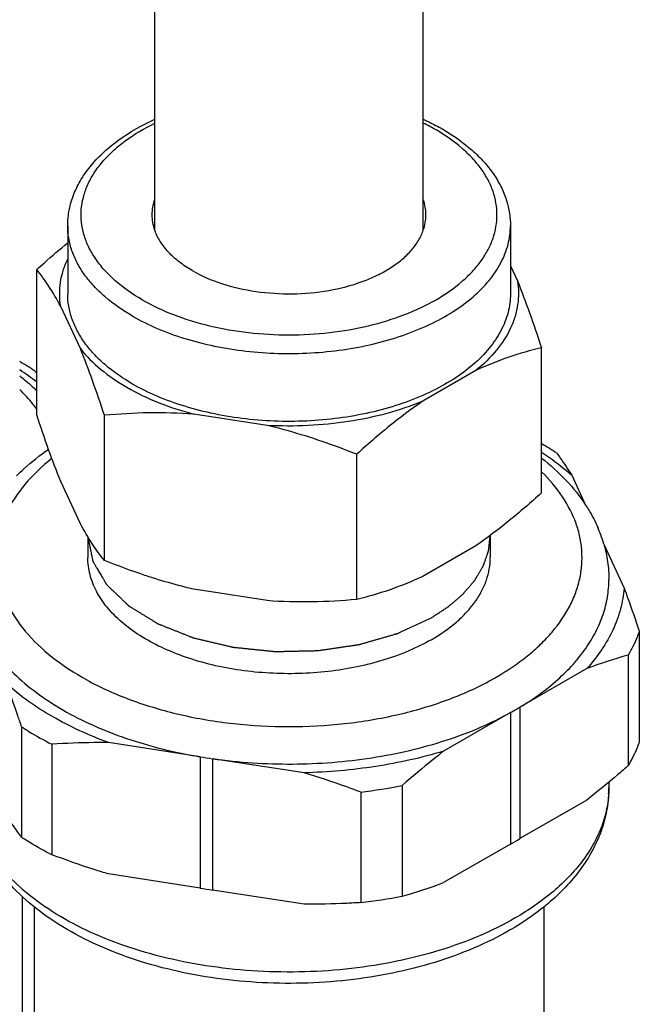
# Model space of a CAD drawing. Units: millimetres. Extents: x 0 to 594, y 0 to 841.
# Drawn here: x 489 to 512, y 332 to 369 of the extents above; entities that cross this region are included whole.
import ezdxf

# ---------------------------------------------------------------- set-up
doc = ezdxf.new("R2010")
doc.units = ezdxf.units.MM
doc.header["$LTSCALE"] = 54.820741
doc.layers.get('0').update_dxf_attribs({"linetype": 'CONTINUOUS'})

msp = doc.modelspace()

# ---------------------------------------------------------------- linework, layer by layer
at = {"color": 7, "linetype": 'Continuous'}
for p, q in [((493.948, 360.885), (493.948, 409.104)), ((503.948, 360.885), (503.948, 409.104)), ((490.698, 361.053), (490.698, 358.521)), ((507.198, 361.053), (507.198, 358.521)), ((489.543, 354.004), (489.543, 359.417)), ((507.198, 359.556), (507.459, 358.994)), ((491.168, 356.474), (490.437, 358.049)), ((508.353, 351.094), (508.353, 356.507)), ((505.909, 355.656), (503.912, 354.502)), ((492.063, 348.574), (492.063, 353.987)), ((498.13, 353.608), (495.401, 354.03)), ((501.468, 347.119), (501.468, 352.532)), ((509.483, 351.75), (510, 350.637)), ((491.168, 349.942), (490.437, 351.517)), ((506.448, 349.51), (506.448, 348.683)), ((491.448, 349.454), (491.448, 348.683)), ((505.909, 349.124), (503.912, 347.97)), ((510.677, 349.177), (511.435, 347.544)), ((498.13, 347.076), (495.401, 347.498)), ((512.002, 345.934), (512.002, 341.813)), ((511.59, 345.045), (511.59, 340.924)), ((510.042, 344.541), (507.547, 343.101)), ((507.202, 342.901), (504.708, 341.461)), ((507.202, 342.901), (507.202, 338.002)), ((507.547, 343.101), (507.547, 338.202)), ((488.979, 342.372), (488.979, 338.251)), ((495.628, 341.257), (492.221, 341.784)), ((490.106, 341.722), (490.106, 337.601)), ((495.628, 341.257), (495.628, 336.358)), ((499.506, 340.657), (496.099, 341.184)), ((496.099, 341.184), (496.099, 336.285)), ((510.865, 340.306), (510.865, 340.109)), ((501.621, 339.94), (501.621, 335.819)), ((503.16, 340.179), (503.16, 336.057)), ((510.042, 339.641), (507.547, 338.202)), ((507.202, 338.002), (504.708, 336.562)), ((495.628, 336.358), (492.221, 336.885)), ((499.506, 335.757), (496.099, 336.285)), ((489.002, 336.046), (489.002, 297.473)), ((489.448, 335.659), (489.448, 297.73)), ((508.448, 335.66), (508.448, 322.606))]:
    msp.add_line(p, q, dxfattribs=at)
at = {"color": 9, "linetype": 'Continuous'}
for centre, radius, start, end in [((500.51, 357.821), 7.851, 60.0624, 64.0267), ((501.423, 353.313), 10.494, 298.8812, 299.9949), ((501.672, 352.882), 11.411, 298.9913, 299.9973), ((501.844, 352.583), 11.066, 299.9972, 301.024), ((498.805, 360.235), 19.243, 260.4958, 261.9168), ((506.886, 340.109), 3.979, 356.6062, 359.9977)]:
    msp.add_arc(centre, radius, start, end, dxfattribs=at)
at = {"color": 7, "linetype": 'Continuous'}
for centre, radius, start, end in [((482.968, 345.648), 11.924, 56.9524, 60.1257), ((483.37, 347.276), 10.065, 52.1567, 56.6051), ((480.532, 348.973), 11.154, 36.1148, 36.7341), ((502.414, 342.587), 11.924, 56.9524, 60.1257), ((505.658, 347.713), 5.233, 20.274, 23.5999), ((505.843, 347.782), 5.035, 16.0908, 20.2658), ((516.617, 327.003), 18.73, 105.5707, 110.5532), ((499.117, 361.218), 21.424, 276.7109, 280.8771), ((501.786, 347.783), 11.18, 298.9783, 301.0214), ((498.816, 355.404), 19.312, 260.4984, 261.9142), ((498.234, 353.787), 18.401, 285.5262, 290.5977), ((499.117, 357.096), 21.424, 276.7109, 280.8771)]:
    msp.add_arc(centre, radius, start, end, dxfattribs=at)
for points, knots in [([(490.698, 361.053), (490.698, 361.252), (490.737, 361.654), (490.911, 362.241), (491.194, 362.803), (491.576, 363.333), (492.051, 363.825), (492.816, 364.44), (493.479, 364.811), (493.947, 365.024)], [0, 0, 0, 0, 0.110299, 0.22224, 0.337395, 0.457208, 0.582834, 0.715055, 1, 1, 1, 1]), ([(503.949, 365.023), (504.012, 364.994), (504.26, 364.879), (504.502, 364.751), (504.678, 364.649)], [0, 0, 0, 0, 0.254566, 1, 1, 1, 1]), ([(504.678, 364.649), (505.049, 364.436), (505.57, 364.075), (506.161, 363.506), (506.528, 363.058), (506.821, 362.585), (507.037, 362.088), (507.168, 361.575), (507.198, 361.226), (507.198, 361.053)], [0, 0, 0, 0, 0.279296, 0.409993, 0.535213, 0.655742, 0.772592, 0.886932, 1, 1, 1, 1]), ([(493.848, 361.461), (493.848, 361.558), (493.865, 361.753), (493.914, 361.943), (493.946, 362.037)], [0, 0, 0, 0, 0.495308, 1, 1, 1, 1]), ([(504.048, 361.461), (504.048, 361.558), (504.031, 361.753), (503.982, 361.943), (503.949, 362.037)], [0, 0, 0, 0, 0.495308, 1, 1, 1, 1]), ([(493.946, 360.885), (493.914, 360.978), (493.865, 361.168), (493.848, 361.364), (493.848, 361.461)], [0, 0, 0, 0, 0.504692, 1, 1, 1, 1]), ([(503.949, 360.885), (503.982, 360.978), (504.031, 361.168), (504.048, 361.364), (504.048, 361.461)], [0, 0, 0, 0, 0.504692, 1, 1, 1, 1]), ([(495.342, 359.379), (495.171, 359.477), (494.856, 359.686), (494.45, 360.051), (494.139, 360.448), (493.997, 360.739), (493.946, 360.885)], [0, 0, 0, 0, 0.281444, 0.540701, 0.779013, 1, 1, 1, 1]), ([(495.342, 359.379), (495.686, 359.18), (496.46, 358.851), (497.723, 358.567), (499.071, 358.482), (500.41, 358.604), (501.466, 358.875), (502.224, 359.193), (502.721, 359.466), (503.15, 359.776), (503.504, 360.118), (503.777, 360.486), (503.903, 360.752), (503.949, 360.885)], [0, 0, 0, 0, 0.124491, 0.260968, 0.403606, 0.54562, 0.680318, 0.743198, 0.802348, 0.857473, 0.908537, 0.955824, 1, 1, 1, 1]), ([(489.543, 359.417), (489.638, 359.503), (490.016, 359.844), (490.403, 360.176), (490.698, 360.416)], [0, 0, 0, 0, 0.252511, 1, 1, 1, 1]), ([(490.437, 358.049), (490.413, 358.196), (490.386, 358.494), (490.417, 358.943), (490.519, 359.389), (490.631, 359.676), (490.697, 359.816)], [0, 0, 0, 0, 0.246485, 0.492726, 0.742676, 1, 1, 1, 1]), ([(490.437, 358.049), (490.297, 358.308), (490.02, 358.779), (489.7, 359.221), (489.543, 359.417)], [0, 0, 0, 0, 0.539522, 1, 1, 1, 1]), ([(507.459, 358.994), (507.483, 358.848), (507.509, 358.553), (507.479, 358.109), (507.381, 357.667), (507.154, 357.078), (506.689, 356.364), (506.19, 355.883), (505.909, 355.656)], [0, 0, 0, 0, 0.114668, 0.229205, 0.345414, 0.464972, 0.719093, 1, 1, 1, 1]), ([(507.459, 358.994), (507.618, 358.602), (507.929, 357.777), (508.211, 356.942), (508.353, 356.507)], [0, 0, 0, 0, 0.480241, 1, 1, 1, 1]), ([(493.114, 355.153), (492.752, 355.362), (492.245, 355.712), (491.671, 356.261), (491.322, 356.684), (491.046, 357.126), (490.846, 357.583), (490.725, 358.049), (490.698, 358.365), (490.698, 358.521)], [0, 0, 0, 0, 0.289273, 0.422539, 0.548499, 0.667896, 0.78187, 0.891953, 1, 1, 1, 1]), ([(507.198, 358.521), (507.198, 358.287), (507.135, 357.805), (506.859, 357.11), (506.411, 356.451), (505.804, 355.841), (505.051, 355.291), (504.169, 354.812), (503.177, 354.412), (502.095, 354.1), (500.945, 353.882), (499.754, 353.764), (498.545, 353.747), (497.344, 353.832), (496.178, 354.017), (495.071, 354.298), (494.046, 354.669), (493.411, 354.982), (493.114, 355.153)], [0, 0, 0, 0, 0.042814, 0.087395, 0.135178, 0.187086, 0.243533, 0.304491, 0.369589, 0.438197, 0.509496, 0.582532, 0.656276, 0.729665, 0.801653, 0.871257, 0.937606, 1, 1, 1, 1]), ([(491.168, 356.474), (491.391, 356.192), (491.931, 355.655), (492.919, 354.985), (494.093, 354.427), (494.951, 354.148), (495.401, 354.03)], [0, 0, 0, 0, 0.216716, 0.456458, 0.71856, 1, 1, 1, 1]), ([(492.063, 353.987), (491.921, 354.422), (491.638, 355.257), (491.328, 356.082), (491.168, 356.474)], [0, 0, 0, 0, 0.519759, 1, 1, 1, 1]), ([(508.353, 356.507), (507.945, 356.407), (507.114, 356.167), (506.311, 355.843), (505.909, 355.656)], [0, 0, 0, 0, 0.486755, 1, 1, 1, 1]), ([(488.909, 355.456), (488.965, 355.412), (489.184, 355.236), (489.394, 355.05), (489.546, 354.905)], [0, 0, 0, 0, 0.253654, 1, 1, 1, 1]), ([(503.912, 354.502), (503.483, 354.326), (502.577, 354.023), (501.149, 353.725), (499.653, 353.576), (498.638, 353.58), (498.13, 353.608)], [0, 0, 0, 0, 0.235924, 0.484515, 0.740983, 1, 1, 1, 1]), ([(503.912, 354.502), (503.488, 354.211), (502.653, 353.578), (501.862, 352.891), (501.468, 352.532)], [0, 0, 0, 0, 0.490921, 1, 1, 1, 1]), ([(490.437, 351.517), (490.277, 351.909), (489.967, 352.734), (489.685, 353.569), (489.543, 354.004)], [0, 0, 0, 0, 0.480241, 1, 1, 1, 1]), ([(495.401, 354.03), (494.841, 354.071), (493.726, 354.1), (492.613, 354.036), (492.063, 353.987)], [0, 0, 0, 0, 0.504312, 1, 1, 1, 1]), ([(501.468, 352.532), (501.195, 352.641), (500.103, 353.059), (498.983, 353.407), (498.13, 353.608)], [0, 0, 0, 0, 0.250994, 1, 1, 1, 1]), ([(488.791, 351.733), (488.88, 351.821), (489.253, 352.176), (489.66, 352.495), (489.979, 352.717)], [0, 0, 0, 0, 0.243604, 1, 1, 1, 1]), ([(508.355, 352.618), (508.457, 352.551), (508.849, 352.283), (509.222, 351.986), (509.483, 351.75)], [0, 0, 0, 0, 0.257952, 1, 1, 1, 1]), ([(508.917, 352.582), (508.964, 352.518), (509.162, 352.247), (509.348, 351.967), (509.483, 351.75)], [0, 0, 0, 0, 0.2371, 1, 1, 1, 1]), ([(508.355, 352.394), (508.68, 352.139), (509.282, 351.598), (509.788, 350.966), (510.002, 350.638)], [0, 0, 0, 0, 0.513397, 1, 1, 1, 1]), ([(508.353, 351.094), (507.959, 350.735), (507.168, 350.048), (506.333, 349.415), (505.909, 349.124)], [0, 0, 0, 0, 0.50908, 1, 1, 1, 1]), ([(510.002, 350.638), (510.046, 350.571), (510.213, 350.304), (510.359, 350.024), (510.453, 349.808)], [0, 0, 0, 0, 0.253154, 1, 1, 1, 1]), ([(492.063, 348.574), (491.905, 348.77), (491.585, 349.212), (491.308, 349.683), (491.168, 349.942)], [0, 0, 0, 0, 0.460478, 1, 1, 1, 1]), ([(504.251, 346.437), (504.291, 346.464), (504.371, 346.516), (504.471, 346.582), (504.551, 346.634), (504.611, 346.673), (504.67, 346.713), (504.73, 346.752), (504.78, 346.785), (504.82, 346.811), (504.845, 346.828), (504.865, 346.841), (504.876, 346.848), (504.884, 346.853), (504.888, 346.855), (504.891, 346.858), (504.895, 346.862), (504.901, 346.866), (504.909, 346.873), (504.92, 346.882), (504.936, 346.897), (504.958, 346.915), (504.983, 346.937), (505.017, 346.966), (505.076, 347.017), (505.16, 347.089), (505.244, 347.162), (505.303, 347.212), (505.337, 347.241), (505.362, 347.263), (505.384, 347.281), (505.4, 347.296), (505.411, 347.305), (505.419, 347.312), (505.425, 347.316), (505.429, 347.32), (505.432, 347.323), (505.434, 347.326), (505.439, 347.332), (505.447, 347.341), (505.458, 347.353), (505.468, 347.365), (505.482, 347.381), (505.506, 347.409), (505.54, 347.45), (505.582, 347.498), (505.623, 347.546), (505.665, 347.594), (505.706, 347.642), (505.741, 347.682), (505.768, 347.715), (505.789, 347.739), (505.81, 347.763), (505.827, 347.783), (505.841, 347.799), (505.849, 347.809), (505.856, 347.817), (505.862, 347.823), (505.866, 347.828), (505.869, 347.832), (505.872, 347.835), (505.874, 347.838), (505.876, 347.842), (505.879, 347.847), (505.883, 347.854), (505.888, 347.862), (505.894, 347.872), (505.904, 347.889), (505.916, 347.909), (505.931, 347.934), (505.945, 347.959), (505.965, 347.992), (505.99, 348.033), (506.019, 348.083), (506.048, 348.132), (506.078, 348.182), (506.107, 348.232), (506.132, 348.273), (506.149, 348.302), (506.159, 348.318), (506.166, 348.331), (506.173, 348.343), (506.179, 348.352), (506.182, 348.359), (506.184, 348.361), (506.185, 348.363), (506.186, 348.365), (506.187, 348.369), (506.189, 348.375), (506.192, 348.384), (506.196, 348.395), (506.202, 348.412), (506.21, 348.434), (506.219, 348.461), (506.232, 348.496), (506.253, 348.557), (506.284, 348.645), (506.314, 348.733), (506.336, 348.795), (506.348, 348.83), (506.357, 348.856), (506.365, 348.878), (506.371, 348.896), (506.375, 348.907), (506.378, 348.915), (506.38, 348.921), (506.381, 348.925), (506.382, 348.927), (506.382, 348.929), (506.383, 348.932), (506.383, 348.939), (506.385, 348.949), (506.386, 348.962), (506.388, 348.976), (506.39, 348.994), (506.393, 349.025), (506.398, 349.07), (506.405, 349.123), (506.411, 349.177), (506.417, 349.231), (506.425, 349.302), (506.435, 349.392), (506.444, 349.463), (506.448, 349.499)], [0, 0, 0, 0, 0.03125, 0.0625, 0.078125, 0.09375, 0.109375, 0.125, 0.140625, 0.148438, 0.15625, 0.160156, 0.164062, 0.165039, 0.166016, 0.166992, 0.167969, 0.169922, 0.171875, 0.175781, 0.179688, 0.1875, 0.195312, 0.203125, 0.21875, 0.25, 0.28125, 0.296875, 0.304688, 0.3125, 0.320312, 0.324219, 0.328125, 0.330078, 0.332031, 0.333008, 0.333984, 0.334961, 0.335938, 0.339844, 0.34375, 0.347656, 0.351562, 0.359375, 0.375, 0.390625, 0.40625, 0.421875, 0.4375, 0.453125, 0.460938, 0.46875, 0.476562, 0.484375, 0.488281, 0.492188, 0.494141, 0.496094, 0.498047, 0.499023, 0.5, 0.500977, 0.501953, 0.503906, 0.505859, 0.507812, 0.511719, 0.515625, 0.523438, 0.53125, 0.539062, 0.546875, 0.5625, 0.578125, 0.59375, 0.609375, 0.625, 0.640625, 0.648438, 0.652344, 0.65625, 0.660156, 0.664062, 0.665039, 0.666016, 0.666504, 0.666992, 0.667969, 0.669922, 0.671875, 0.675781, 0.679688, 0.6875, 0.695312, 0.703125, 0.71875, 0.75, 0.78125, 0.796875, 0.804688, 0.8125, 0.820312, 0.824219, 0.828125, 0.830078, 0.832031, 0.833008, 0.833496, 0.833984, 0.834961, 0.835938, 0.839844, 0.84375, 0.847656, 0.851562, 0.859375, 0.875, 0.890625, 0.90625, 0.921875, 0.9375, 0.96875, 1, 1, 1, 1]), ([(491.448, 349.454), (491.459, 349.401), (491.48, 349.297), (491.512, 349.139), (491.544, 348.982), (491.571, 348.851), (491.589, 348.76), (491.6, 348.707), (491.608, 348.668), (491.615, 348.635), (491.62, 348.609), (491.624, 348.59), (491.627, 348.573), (491.63, 348.562), (491.631, 348.555), (491.632, 348.55), (491.633, 348.546), (491.634, 348.543), (491.634, 348.54), (491.637, 348.536), (491.64, 348.53), (491.645, 348.522), (491.65, 348.512), (491.656, 348.503), (491.663, 348.491), (491.676, 348.469), (491.695, 348.438), (491.717, 348.4), (491.739, 348.363), (491.761, 348.325), (491.791, 348.276), (491.828, 348.213), (491.872, 348.138), (491.917, 348.064), (491.961, 347.989), (491.998, 347.926), (492.028, 347.876), (492.05, 347.839), (492.072, 347.802), (492.09, 347.771), (492.105, 347.746), (492.116, 347.727), (492.126, 347.711), (492.133, 347.699), (492.138, 347.689), (492.143, 347.682), (492.146, 347.676), (492.148, 347.673), (492.15, 347.671), (492.151, 347.668), (492.154, 347.666), (492.159, 347.661), (492.167, 347.654), (492.176, 347.645), (492.187, 347.634), (492.202, 347.62), (492.22, 347.603), (492.243, 347.58), (492.285, 347.541), (492.344, 347.484), (492.414, 347.417), (492.485, 347.349), (492.556, 347.281), (492.627, 347.213), (492.697, 347.146), (492.756, 347.089), (492.803, 347.044), (492.839, 347.01), (492.874, 346.976), (492.904, 346.948), (492.927, 346.926), (492.942, 346.912), (492.954, 346.9), (492.961, 346.893), (492.967, 346.888), (492.971, 346.884), (492.974, 346.881), (492.978, 346.879), (492.984, 346.875), (492.994, 346.869), (493.006, 346.861), (493.018, 346.854), (493.033, 346.845), (493.053, 346.833), (493.084, 346.813), (493.123, 346.789), (493.17, 346.761), (493.217, 346.732), (493.28, 346.694), (493.358, 346.646), (493.452, 346.588), (493.546, 346.53), (493.64, 346.473), (493.734, 346.415), (493.812, 346.367), (493.875, 346.329), (493.922, 346.3), (493.961, 346.276), (493.992, 346.257), (494.012, 346.245), (494.028, 346.236), (494.039, 346.228), (494.049, 346.222), (494.057, 346.218), (494.062, 346.215), (494.065, 346.212), (494.067, 346.211), (494.07, 346.21), (494.073, 346.209), (494.08, 346.206), (494.095, 346.2), (494.118, 346.191), (494.147, 346.18), (494.184, 346.165), (494.231, 346.146), (494.288, 346.124), (494.363, 346.094), (494.457, 346.057), (494.57, 346.012), (494.683, 345.967), (494.796, 345.922), (494.909, 345.877), (495.003, 345.84), (495.078, 345.81), (495.134, 345.788), (495.191, 345.765), (495.238, 345.747), (495.276, 345.732), (495.304, 345.721), (495.332, 345.709), (495.353, 345.701), (495.367, 345.695), (495.373, 345.693), (495.378, 345.691), (495.381, 345.69), (495.385, 345.689), (495.391, 345.688), (495.397, 345.686), (495.408, 345.684), (495.421, 345.681), (495.437, 345.677), (495.458, 345.672), (495.495, 345.663), (495.548, 345.651), (495.632, 345.631), (495.738, 345.606), (495.865, 345.576), (495.991, 345.546), (496.118, 345.516), (496.245, 345.486), (496.372, 345.455), (496.498, 345.425), (496.604, 345.4), (496.688, 345.38), (496.741, 345.368), (496.778, 345.359), (496.799, 345.354), (496.815, 345.35), (496.831, 345.347), (496.843, 345.344), (496.851, 345.342), (496.855, 345.341), (496.859, 345.341), (496.865, 345.34), (496.872, 345.339), (496.888, 345.338), (496.914, 345.335), (496.947, 345.331), (496.981, 345.328), (497.026, 345.323), (497.082, 345.318), (497.15, 345.311), (497.217, 345.304), (497.307, 345.294), (497.419, 345.283), (497.554, 345.269), (497.689, 345.255), (497.824, 345.241), (497.959, 345.227), (498.071, 345.216), (498.161, 345.207), (498.229, 345.2), (498.285, 345.194), (498.33, 345.189), (498.364, 345.186), (498.392, 345.183), (498.411, 345.181), (498.422, 345.18), (498.431, 345.18), (498.44, 345.18), (498.451, 345.18), (498.465, 345.18), (498.482, 345.181), (498.505, 345.181), (498.534, 345.182), (498.579, 345.183), (498.636, 345.184), (498.705, 345.185), (498.796, 345.187), (498.91, 345.19), (499.047, 345.193), (499.184, 345.196), (499.321, 345.199), (499.458, 345.201), (499.572, 345.204), (499.663, 345.206), (499.731, 345.207), (499.8, 345.209), (499.857, 345.21), (499.903, 345.211), (499.937, 345.212), (499.965, 345.212), (499.988, 345.213), (500.002, 345.213), (500.012, 345.213), (500.018, 345.213), (500.024, 345.214), (500.031, 345.215), (500.042, 345.217), (500.055, 345.219), (500.089, 345.224), (500.138, 345.231), (500.205, 345.241), (500.293, 345.254), (500.404, 345.27), (500.537, 345.29), (500.669, 345.309), (500.802, 345.329), (500.935, 345.348), (501.068, 345.368), (501.2, 345.387), (501.311, 345.404), (501.388, 345.415), (501.433, 345.422), (501.466, 345.426), (501.499, 345.431), (501.527, 345.435), (501.549, 345.439), (501.563, 345.44), (501.573, 345.444), (501.583, 345.447), (501.596, 345.45), (501.611, 345.455), (501.631, 345.461), (501.667, 345.471), (501.718, 345.486), (501.78, 345.503), (501.841, 345.521), (501.902, 345.538), (501.984, 345.562), (502.086, 345.591), (502.209, 345.627), (502.331, 345.662), (502.454, 345.697), (502.556, 345.727), (502.638, 345.75), (502.699, 345.768), (502.76, 345.785), (502.822, 345.803), (502.873, 345.818), (502.914, 345.83), (502.939, 345.837), (502.959, 345.843), (502.972, 345.846), (502.982, 345.849), (502.989, 345.851), (502.993, 345.853), (502.998, 345.855), (503.006, 345.859), (503.017, 345.864), (503.035, 345.873), (503.058, 345.883), (503.085, 345.896), (503.121, 345.913), (503.166, 345.934), (503.221, 345.959), (503.293, 345.992), (503.419, 346.051), (503.6, 346.135), (503.817, 346.236), (504.034, 346.337), (504.179, 346.404), (504.251, 346.437)], [0, 0, 0, 0, 0.015625, 0.03125, 0.046875, 0.0625, 0.070312, 0.074219, 0.078125, 0.082031, 0.083984, 0.085938, 0.087891, 0.088867, 0.089355, 0.089844, 0.090332, 0.090576, 0.09082, 0.091309, 0.091797, 0.092773, 0.09375, 0.094727, 0.095703, 0.097656, 0.101562, 0.105469, 0.109375, 0.113281, 0.117188, 0.125, 0.132812, 0.140625, 0.148438, 0.15625, 0.160156, 0.164062, 0.167969, 0.171875, 0.173828, 0.175781, 0.177734, 0.178711, 0.179688, 0.180664, 0.181152, 0.181396, 0.181641, 0.181885, 0.182129, 0.182617, 0.183594, 0.18457, 0.185547, 0.1875, 0.189453, 0.191406, 0.195312, 0.203125, 0.210938, 0.21875, 0.226562, 0.234375, 0.242188, 0.25, 0.253906, 0.257812, 0.261719, 0.265625, 0.267578, 0.269531, 0.270508, 0.271484, 0.271973, 0.272461, 0.272705, 0.272949, 0.273438, 0.274414, 0.275391, 0.276367, 0.277344, 0.279297, 0.28125, 0.285156, 0.289062, 0.292969, 0.296875, 0.304688, 0.3125, 0.320312, 0.328125, 0.335938, 0.34375, 0.347656, 0.351562, 0.355469, 0.357422, 0.359375, 0.360352, 0.361328, 0.362305, 0.362793, 0.363281, 0.363525, 0.363647, 0.36377, 0.364014, 0.364258, 0.365234, 0.367188, 0.369141, 0.371094, 0.375, 0.378906, 0.382812, 0.390625, 0.398438, 0.40625, 0.414062, 0.421875, 0.429688, 0.433594, 0.4375, 0.441406, 0.445312, 0.447266, 0.449219, 0.451172, 0.453125, 0.453613, 0.454102, 0.454346, 0.45459, 0.454834, 0.455078, 0.455566, 0.456055, 0.457031, 0.458008, 0.458984, 0.460938, 0.464844, 0.46875, 0.476562, 0.484375, 0.492188, 0.5, 0.507812, 0.515625, 0.523438, 0.53125, 0.535156, 0.539062, 0.541016, 0.541992, 0.542969, 0.543945, 0.544922, 0.545166, 0.54541, 0.545654, 0.545898, 0.546387, 0.546875, 0.548828, 0.550781, 0.552734, 0.554688, 0.558594, 0.5625, 0.566406, 0.570312, 0.578125, 0.585938, 0.59375, 0.601562, 0.609375, 0.617188, 0.621094, 0.625, 0.628906, 0.630859, 0.632812, 0.634766, 0.635742, 0.63623, 0.636719, 0.637207, 0.637695, 0.638672, 0.639648, 0.640625, 0.642578, 0.644531, 0.648438, 0.652344, 0.65625, 0.664062, 0.671875, 0.679688, 0.6875, 0.695312, 0.703125, 0.707031, 0.710938, 0.714844, 0.71875, 0.720703, 0.722656, 0.724609, 0.725586, 0.726562, 0.727051, 0.727295, 0.727539, 0.728027, 0.728516, 0.729492, 0.730469, 0.734375, 0.738281, 0.742188, 0.75, 0.757812, 0.765625, 0.773438, 0.78125, 0.789062, 0.796875, 0.804688, 0.808594, 0.810547, 0.8125, 0.814453, 0.816406, 0.817383, 0.818359, 0.818848, 0.819336, 0.820312, 0.821289, 0.822266, 0.824219, 0.828125, 0.832031, 0.835938, 0.839844, 0.84375, 0.851562, 0.859375, 0.867188, 0.875, 0.882812, 0.886719, 0.890625, 0.894531, 0.898438, 0.902344, 0.904297, 0.90625, 0.907227, 0.908203, 0.908691, 0.90918, 0.909424, 0.909668, 0.910156, 0.911133, 0.912109, 0.914062, 0.916016, 0.917969, 0.921875, 0.925781, 0.929688, 0.9375, 0.953125, 0.96875, 0.984375, 1, 1, 1, 1]), ([(510.681, 349.178), (510.742, 348.964), (510.836, 348.53), (510.868, 348.087), (510.868, 347.866)], [0, 0, 0, 0, 0.501583, 1, 1, 1, 1]), ([(504.251, 345.621), (503.982, 345.465), (503.404, 345.18), (502.473, 344.843), (501.466, 344.587), (500.043, 344.362), (498.224, 344.312), (496.437, 344.562), (495.103, 344.947), (494.201, 345.31), (493.399, 345.746), (492.715, 346.246), (492.163, 346.8), (491.756, 347.399), (491.505, 348.031), (491.448, 348.469), (491.448, 348.683)], [0, 0, 0, 0, 0.062411, 0.128778, 0.198401, 0.270409, 0.417449, 0.561681, 0.630309, 0.695425, 0.7564, 0.812862, 0.864785, 0.912581, 0.957174, 1, 1, 1, 1]), ([(494.084, 347.856), (493.913, 347.909), (493.232, 348.127), (492.561, 348.375), (492.063, 348.574)], [0, 0, 0, 0, 0.249551, 1, 1, 1, 1]), ([(504.251, 345.621), (504.58, 345.811), (505.041, 346.128), (505.563, 346.627), (505.88, 347.012), (506.131, 347.414), (506.313, 347.829), (506.423, 348.253), (506.448, 348.541), (506.448, 348.683)], [0, 0, 0, 0, 0.289273, 0.422538, 0.548499, 0.667895, 0.781869, 0.891953, 1, 1, 1, 1]), ([(495.401, 347.498), (495.29, 347.524), (494.848, 347.632), (494.41, 347.756), (494.084, 347.856)], [0, 0, 0, 0, 0.249361, 1, 1, 1, 1]), ([(503.912, 347.97), (503.51, 347.783), (502.707, 347.459), (501.876, 347.219), (501.468, 347.119)], [0, 0, 0, 0, 0.513245, 1, 1, 1, 1]), ([(507.547, 343.101), (508.047, 343.401), (508.745, 343.9), (509.533, 344.679), (510.012, 345.278), (510.391, 345.902), (510.665, 346.545), (510.831, 347.202), (510.868, 347.646), (510.868, 347.866)], [0, 0, 0, 0, 0.288107, 0.421048, 0.546907, 0.666434, 0.780753, 0.891349, 1, 1, 1, 1]), ([(511.435, 347.544), (511.415, 347.281), (511.323, 346.75), (511.037, 345.976), (510.609, 345.228), (510.244, 344.765), (510.042, 344.541)], [0, 0, 0, 0, 0.234764, 0.476934, 0.730908, 1, 1, 1, 1]), ([(511.435, 347.544), (511.483, 347.414), (511.678, 346.879), (511.865, 346.342), (512.002, 345.934)], [0, 0, 0, 0, 0.243678, 1, 1, 1, 1]), ([(501.468, 347.119), (500.918, 347.07), (499.805, 347.006), (498.69, 347.034), (498.13, 347.076)], [0, 0, 0, 0, 0.495688, 1, 1, 1, 1]), ([(487.5, 345.949), (487.643, 345.663), (487.999, 345.1), (488.687, 344.328), (489.536, 343.614), (490.53, 342.968), (491.656, 342.399), (492.895, 341.916), (494.229, 341.527), (495.154, 341.336), (495.628, 341.257)], [0, 0, 0, 0, 0.098862, 0.204819, 0.318728, 0.440825, 0.570837, 0.708081, 0.851548, 1, 1, 1, 1]), ([(512.002, 345.934), (511.975, 345.858), (511.859, 345.553), (511.713, 345.259), (511.59, 345.045)], [0, 0, 0, 0, 0.245331, 1, 1, 1, 1]), ([(492.221, 341.784), (491.493, 342.052), (490.146, 342.663), (488.929, 343.515), (488.413, 343.982)], [0, 0, 0, 0, 0.527005, 1, 1, 1, 1]), ([(488.979, 342.372), (488.933, 342.51), (488.75, 343.049), (488.559, 343.585), (488.413, 343.982)], [0, 0, 0, 0, 0.255989, 1, 1, 1, 1]), ([(496.099, 341.184), (497.082, 341.044), (499.069, 340.914), (501.536, 341.104), (503.442, 341.473), (504.789, 341.847), (506.045, 342.315), (506.831, 342.696), (507.202, 342.901)], [0, 0, 0, 0, 0.260908, 0.52137, 0.648133, 0.770853, 0.888437, 1, 1, 1, 1]), ([(488.979, 342.372), (489.068, 342.314), (489.435, 342.083), (489.814, 341.871), (490.106, 341.722)], [0, 0, 0, 0, 0.244407, 1, 1, 1, 1]), ([(492.221, 341.784), (492.043, 341.785), (491.338, 341.783), (490.633, 341.755), (490.106, 341.722)], [0, 0, 0, 0, 0.251478, 1, 1, 1, 1]), ([(512.002, 341.813), (511.975, 341.737), (511.859, 341.432), (511.713, 341.138), (511.59, 340.924)], [0, 0, 0, 0, 0.245331, 1, 1, 1, 1]), ([(504.708, 341.461), (503.882, 341.214), (502.159, 340.834), (500.402, 340.68), (499.506, 340.657)], [0, 0, 0, 0, 0.490534, 1, 1, 1, 1]), ([(504.708, 341.461), (504.577, 341.36), (504.052, 340.943), (503.54, 340.511), (503.16, 340.179)], [0, 0, 0, 0, 0.247093, 1, 1, 1, 1]), ([(511.59, 340.924), (511.462, 340.813), (510.955, 340.374), (510.437, 339.949), (510.042, 339.641)], [0, 0, 0, 0, 0.252767, 1, 1, 1, 1]), ([(501.621, 339.94), (501.446, 340.006), (500.747, 340.261), (500.04, 340.495), (499.506, 340.657)], [0, 0, 0, 0, 0.250378, 1, 1, 1, 1]), ([(507.168, 334.786), (506.74, 334.539), (505.828, 334.089), (504.362, 333.559), (502.788, 333.161), (501.136, 332.903), (499.44, 332.788), (497.734, 332.819), (496.052, 332.995), (494.43, 333.313), (492.897, 333.768), (491.486, 334.353), (490.221, 335.06), (489.128, 335.882), (488.23, 336.812), (487.553, 337.84), (487.128, 338.95), (487.03, 339.727), (487.03, 340.109)], [0, 0, 0, 0, 0.062071, 0.127444, 0.195606, 0.265837, 0.337279, 0.408996, 0.480036, 0.549488, 0.616546, 0.680569, 0.741147, 0.79817, 0.851872, 0.902832, 0.951893, 1, 1, 1, 1]), ([(510.865, 340.109), (510.865, 339.85), (510.821, 339.328), (510.626, 338.561), (510.307, 337.822), (509.874, 337.12), (509.335, 336.46), (508.469, 335.625), (507.708, 335.098), (507.168, 334.786)], [0, 0, 0, 0, 0.114701, 0.230435, 0.34824, 0.469161, 0.594155, 0.724015, 1, 1, 1, 1]), ([(488.979, 338.251), (488.932, 338.315), (488.734, 338.586), (488.548, 338.866), (488.413, 339.083)], [0, 0, 0, 0, 0.2371, 1, 1, 1, 1]), ([(490.106, 337.601), (490.007, 337.651), (489.624, 337.854), (489.25, 338.075), (488.979, 338.251)], [0, 0, 0, 0, 0.255618, 1, 1, 1, 1]), ([(492.221, 336.885), (492.043, 336.938), (491.332, 337.16), (490.629, 337.405), (490.106, 337.601)], [0, 0, 0, 0, 0.2496, 1, 1, 1, 1]), ([(501.621, 335.819), (501.446, 335.808), (500.742, 335.769), (500.036, 335.754), (499.506, 335.757)], [0, 0, 0, 0, 0.248597, 1, 1, 1, 1])]:
    msp.add_open_spline(points, degree=3, knots=knots, dxfattribs=at)
at = {"color": 9, "linetype": 'Continuous'}
for points, knots in [([(493.468, 358.297), (493.11, 358.503), (492.612, 358.85), (492.055, 359.398), (491.722, 359.821), (491.467, 360.262), (491.291, 360.718), (491.199, 361.183), (491.191, 361.651), (491.268, 362.117), (491.428, 362.575), (491.668, 363.02), (491.987, 363.446), (492.379, 363.851), (493.012, 364.369), (493.56, 364.69), (493.948, 364.879)], [0, 0, 0, 0, 0.14244, 0.207761, 0.26933, 0.327594, 0.383231, 0.437139, 0.490379, 0.544078, 0.599319, 0.657033, 0.717944, 0.78254, 0.851089, 1, 1, 1, 1]), ([(493.468, 358.297), (493.843, 358.08), (494.663, 357.698), (495.999, 357.292), (497.445, 357.042), (498.948, 356.958), (500.45, 357.042), (501.896, 357.292), (503.233, 357.699), (504.41, 358.246), (505.244, 358.821), (505.784, 359.337), (506.112, 359.735), (506.371, 360.15), (506.559, 360.579), (506.672, 361.017), (506.71, 361.461), (506.672, 361.904), (506.559, 362.343), (506.371, 362.772), (506.112, 363.187), (505.783, 363.584), (505.244, 364.1), (504.768, 364.428), (504.428, 364.625)], [0, 0, 0, 0, 0.066536, 0.138328, 0.213896, 0.291431, 0.368966, 0.444534, 0.516326, 0.582861, 0.643195, 0.67099, 0.697261, 0.722164, 0.745935, 0.768895, 0.79143, 0.813966, 0.836926, 0.860697, 0.8856, 0.911871, 0.939667, 1, 1, 1, 1]), ([(493.114, 357.685), (492.752, 357.894), (492.245, 358.243), (491.671, 358.792), (491.322, 359.215), (491.046, 359.657), (490.846, 360.114), (490.725, 360.58), (490.698, 360.896), (490.698, 361.053)], [0, 0, 0, 0, 0.289272, 0.422539, 0.548499, 0.667896, 0.78187, 0.891953, 1, 1, 1, 1]), ([(493.114, 357.685), (493.411, 357.513), (494.046, 357.2), (495.071, 356.829), (496.178, 356.548), (497.344, 356.363), (498.545, 356.278), (499.754, 356.295), (500.945, 356.414), (502.095, 356.631), (503.177, 356.943), (504.169, 357.343), (505.051, 357.822), (505.804, 358.372), (506.411, 358.982), (506.859, 359.641), (507.135, 360.336), (507.198, 360.818), (507.198, 361.053)], [0, 0, 0, 0, 0.062394, 0.128743, 0.198347, 0.270335, 0.343724, 0.417468, 0.490504, 0.561803, 0.630411, 0.695509, 0.756467, 0.812913, 0.864822, 0.912605, 0.957186, 1, 1, 1, 1]), ([(489.545, 354.219), (489.499, 354.282), (489.302, 354.537), (489.084, 354.775), (488.909, 354.946)], [0, 0, 0, 0, 0.243246, 1, 1, 1, 1]), ([(490.103, 352.38), (489.74, 352.09), (489.093, 351.477), (488.488, 350.565), (488.189, 349.811), (488.057, 349.246), (488.013, 348.676), (488.059, 348.106), (488.193, 347.541), (488.495, 346.787), (489.104, 345.876), (490.128, 344.909), (490.954, 344.373), (491.404, 344.124)], [0, 0, 0, 0, 0.135035, 0.257115, 0.314491, 0.37021, 0.425071, 0.479943, 0.535692, 0.593115, 0.715329, 0.850528, 1, 1, 1, 1]), ([(506.669, 344.225), (507.075, 344.459), (507.649, 344.844), (508.323, 345.436), (508.885, 346.031), (509.334, 346.679), (509.64, 347.367), (509.792, 347.882), (509.87, 348.403), (509.872, 348.926), (509.8, 349.448), (509.601, 350.146), (509.155, 351.004), (508.645, 351.6), (508.355, 351.884)], [0, 0, 0, 0, 0.150005, 0.220071, 0.286891, 0.411465, 0.470156, 0.527075, 0.582873, 0.638273, 0.694021, 0.750842, 0.870006, 1, 1, 1, 1]), ([(491.404, 344.124), (491.928, 343.835), (493.065, 343.326), (494.906, 342.785), (496.891, 342.452), (498.948, 342.34), (501.005, 342.452), (502.99, 342.785), (504.831, 343.326), (505.968, 343.835), (506.492, 344.124)], [0, 0, 0, 0, 0.114746, 0.238034, 0.36743, 0.499999, 0.632568, 0.761963, 0.885251, 1, 1, 1, 1]), ([(507.375, 335.244), (506.947, 334.997), (506.029, 334.544), (504.549, 334.008), (502.949, 333.602), (501.265, 333.335), (499.531, 333.212), (497.784, 333.237), (496.062, 333.408), (494.402, 333.722), (492.839, 334.173), (491.405, 334.75), (490.131, 335.443), (489.044, 336.237), (488.167, 337.118), (487.52, 338.07), (487.121, 339.075), (487.03, 339.77), (487.03, 340.109)], [0, 0, 0, 0, 0.062394, 0.128742, 0.198346, 0.270335, 0.343724, 0.417467, 0.490504, 0.561802, 0.630411, 0.695509, 0.756467, 0.812913, 0.864822, 0.912605, 0.957186, 1, 1, 1, 1]), ([(510.858, 339.874), (510.846, 339.658), (510.784, 339.221), (510.585, 338.58), (510.284, 337.954), (509.883, 337.348), (509.386, 336.768), (508.581, 336.015), (507.876, 335.534), (507.375, 335.244)], [0, 0, 0, 0, 0.107809, 0.218117, 0.332537, 0.452381, 0.578615, 0.711857, 1, 1, 1, 1])]:
    msp.add_open_spline(points, degree=3, knots=knots, dxfattribs=at)

doc.saveas('drawing.dxf')
